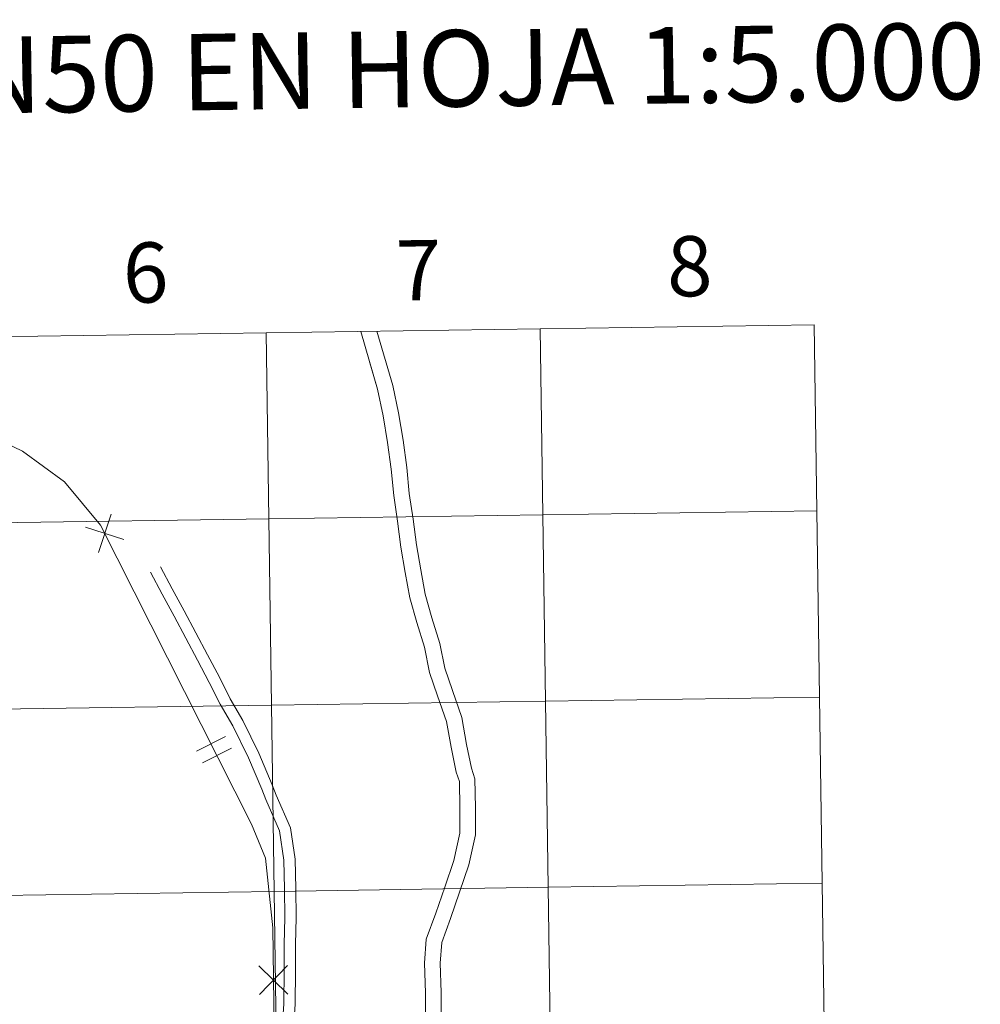
# Model space of a CAD drawing. Units: metres. Extents: x 600865 to 605363, y 4652423 to 4655457.
# Drawn here: x 601934 to 602078, y 4652606 to 4652753 of the extents above; entities that cross this region are included whole.
import ezdxf
from ezdxf.enums import TextEntityAlignment as Align

# ---------------------------------------------------------------- set-up
doc = ezdxf.new("R2010")
doc.units = ezdxf.units.M
doc.header["$MEASUREMENT"] = 0
doc.layers.add('Level 63', color=7, linetype='Continuous', lineweight=0)
doc.styles.add('Arial', font='ARIAL.TTF', dxfattribs={"height": 0.2})

msp = doc.modelspace()

# ---------------------------------------------------------------- linework, layer by layer
at = {"layer": 'Level 63', "linetype": 'Continuous', "lineweight": 0}
for points in [[(601970.69, 4652706.32, -0.24), (601971.09, 4652678.46, -0.24), (601930.11, 4652677.86, -0.24), (601929.7, 4652705.72, -0.24), (601970.69, 4652706.32, -0.24)], [(602011.67, 4652706.92, -0.24), (602012.08, 4652679.06, -0.24), (601971.09, 4652678.46, -0.24), (601970.69, 4652706.32, -0.24), (602011.67, 4652706.92, -0.24)], [(602052.65, 4652707.52, -0.24), (602053.06, 4652679.66, -0.24), (602012.08, 4652679.06, -0.24), (602011.67, 4652706.92, -0.24), (602052.65, 4652707.52, -0.24)], [(601971.09, 4652678.46, -0.24), (601971.5, 4652650.6, -0.24), (601930.52, 4652650, -0.24), (601930.11, 4652677.86, -0.24), (601971.09, 4652678.46, -0.24)], [(602012.08, 4652679.06, -0.24), (602012.48, 4652651.2, -0.24), (601971.5, 4652650.6, -0.24), (601971.09, 4652678.46, -0.24), (602012.08, 4652679.06, -0.24)], [(602053.06, 4652679.66, -0.24), (602053.47, 4652651.8, -0.24), (602012.48, 4652651.2, -0.24), (602012.08, 4652679.06, -0.24), (602053.06, 4652679.66, -0.24)], [(602053.47, 4652651.8, -0.24), (602053.87, 4652623.94, -0.24), (602012.89, 4652623.34, -0.24), (602012.48, 4652651.2, -0.24), (602053.47, 4652651.8, -0.24)], [(601971.5, 4652650.6, -0.24), (601971.91, 4652622.74, -0.24), (601930.92, 4652622.14, -0.24), (601930.52, 4652650, -0.24), (601971.5, 4652650.6, -0.24)], [(602012.48, 4652651.2, -0.24), (602012.89, 4652623.34, -0.24), (601971.91, 4652622.74, -0.24), (601971.5, 4652650.6, -0.24), (602012.48, 4652651.2, -0.24)], [(602053.87, 4652623.94, -0.24), (602054.28, 4652596.08, -0.24), (602013.3, 4652595.48, -0.24), (602012.89, 4652623.34, -0.24), (602053.87, 4652623.94, -0.24)], [(601971.91, 4652622.74, -0.24), (601972.31, 4652594.88, -0.24), (601931.33, 4652594.28, -0.24), (601930.92, 4652622.14, -0.24), (601971.91, 4652622.74, -0.24)], [(602012.89, 4652623.34, -0.24), (602013.3, 4652595.48, -0.24), (601972.31, 4652594.88, -0.24), (601971.91, 4652622.74, -0.24), (602012.89, 4652623.34, -0.24)]]:
    msp.add_polyline3d(points, close=True, dxfattribs=at)
for points in [[(601994.52, 4652602.86, 0.01), (601994.55, 4652607.55, 0.01), (601994.4, 4652612.01, 0.01), (601994.65, 4652615.57, 0.01), (601996.08, 4652619.48, 0.01), (601997.41, 4652623.38, 0.01), (601998.77, 4652627.34, 0.01), (601999.65, 4652631.47, 0.01), (601999.69, 4652635.25, 0.01), (601999.61, 4652639.18, 0.01), (601999.15, 4652640.55, 0.01), (601998.37, 4652644.29, 0.01), (601997.7, 4652648.17, 0.01), (601996.34, 4652652, 0.01), (601995.14, 4652655.51, 0.01), (601994.4, 4652659.27, 0.01), (601993.24, 4652662.99, 0.01), (601992.22, 4652666.67, 0.01), (601991.52, 4652670.44, 0.01), (601990.87, 4652674.24, 0.01), (601990.35, 4652678.12, 0.01), (601989.79, 4652681.99, 0.01), (601989.42, 4652685.91, 0.01), (601988.86, 4652689.9, 0.01), (601988.2, 4652693.92, 0.01), (601987.35, 4652697.88, 0.01), (601984.85, 4652706.53, 0.01)], [(601996.87, 4652602.53, 0.01), (601996.9, 4652607.58, 0.01), (601996.75, 4652611.97, 0.01), (601996.97, 4652615.08, 0.01), (601998.29, 4652618.7, 0.01), (601999.63, 4652622.62, 0.01), (602001.04, 4652626.71, 0.01), (602002, 4652631.21, 0.01), (602002.04, 4652635.26, 0.01), (602001.94, 4652639.58, 0.01), (602001.42, 4652641.16, 0.01), (602000.67, 4652644.73, 0.01), (601999.97, 4652648.77, 0.01), (601998.56, 4652652.77, 0.01), (601997.41, 4652656.12, 0.01), (601996.68, 4652659.85, 0.01), (601995.49, 4652663.66, 0.01), (601994.51, 4652667.2, 0.01), (601993.83, 4652670.85, 0.01), (601993.19, 4652674.59, 0.01), (601992.68, 4652678.44, 0.01), (601992.12, 4652682.27, 0.01), (601991.75, 4652686.18, 0.01), (601991.19, 4652690.25, 0.01), (601990.5, 4652694.36, 0.01), (601989.63, 4652698.45, 0.01), (601987.28, 4652706.56, 0.01)], [(601906.58, 4652702.03, 0.01), (601913.42, 4652698.62, 0.01), (601934.28, 4652688.61, 0.01), (601940.57, 4652684.02, 0.01), (601945.95, 4652677.55, 0.01), (601968.52, 4652632.8, 0.01), (601970.62, 4652627.69, 0.01), (601971.69, 4652617.26, 0.01), (601971.99, 4652594.82, 0.01), (601970.66, 4652578.12, 0.01), (601971.72, 4652573.87, 0.01)], [(601994.52, 4652602.86, 0.01), (601994.55, 4652607.55, 0.01), (601994.4, 4652612.01, 0.01), (601994.65, 4652615.57, 0.01), (601996.08, 4652619.48, 0.01), (601997.41, 4652623.38, 0.01), (601998.77, 4652627.34, 0.01), (601999.65, 4652631.47, 0.01), (601999.69, 4652635.25, 0.01), (601999.61, 4652639.18, 0.01), (601999.15, 4652640.55, 0.01), (601998.37, 4652644.29, 0.01), (601997.7, 4652648.17, 0.01), (601996.34, 4652652, 0.01), (601995.14, 4652655.51, 0.01), (601994.4, 4652659.27, 0.01), (601993.24, 4652662.99, 0.01), (601992.22, 4652666.67, 0.01), (601991.52, 4652670.44, 0.01), (601990.87, 4652674.24, 0.01), (601990.35, 4652678.12, 0.01), (601989.79, 4652681.99, 0.01), (601989.42, 4652685.91, 0.01), (601988.86, 4652689.9, 0.01), (601988.2, 4652693.92, 0.01), (601987.35, 4652697.88, 0.01), (601986.1, 4652702.2, 0.01)], [(601945.63, 4652673.44, 0.01), (601947.52, 4652679.18, 0.01)], [(601945.63, 4652673.44, 0.01), (601947.52, 4652679.18, 0.01)], [(601943.71, 4652677.26, 0.01), (601949.44, 4652675.37, 0.01)], [(601943.71, 4652677.26, 0.01), (601949.44, 4652675.37, 0.01)], [(601974.73, 4652601.36, 0.01), (601975.05, 4652605.84, 0.01), (601975.11, 4652610.9, 0.01), (601975.1, 4652614.76, 0.01), (601975.18, 4652618.81, 0.01), (601975.16, 4652623.12, 0.01), (601975.06, 4652627.56, 0.01), (601974.33, 4652632.26, 0.01), (601972.23, 4652637.13, 0.01), (601971.62, 4652638.69, 0.01), (601969.63, 4652643.42, 0.01), (601967.24, 4652648.33, 0.01), (601965.32, 4652651.54, 0.01), (601963.71, 4652654.78, 0.01), (601961.92, 4652658.12, 0.01), (601960.18, 4652661.41, 0.01), (601958.43, 4652664.71, 0.01), (601956.64, 4652668, 0.01), (601954.9, 4652671.29, 0.01)], [(601973.04, 4652601.38, 0.01), (601973.36, 4652605.92, 0.01), (601973.42, 4652610.9, 0.01), (601973.41, 4652614.78, 0.01), (601973.48, 4652618.82, 0.01), (601973.47, 4652623.1, 0.01), (601973.37, 4652627.41, 0.01), (601972.69, 4652631.79, 0.01), (601970.67, 4652636.48, 0.01), (601970.05, 4652638.05, 0.01), (601968.08, 4652642.72, 0.01), (601965.75, 4652647.52, 0.01), (601963.84, 4652650.73, 0.01), (601962.21, 4652654, 0.01), (601960.43, 4652657.32, 0.01), (601958.68, 4652660.62, 0.01), (601956.94, 4652663.91, 0.01), (601955.15, 4652667.2, 0.01), (601953.4, 4652670.5, 0.01)], [(601960.3, 4652643.73, 0.01), (601964.62, 4652645.9, 0.01)], [(601960.3, 4652643.73, 0.01), (601964.62, 4652645.9, 0.01)], [(601961.19, 4652641.97, 0.01), (601965.51, 4652644.15, 0.01)], [(601961.19, 4652641.97, 0.01), (601965.51, 4652644.15, 0.01)], [(601969.63, 4652611.59, 0.01), (601973.96, 4652607.37, 0.01)], [(601969.63, 4652611.59, 0.01), (601973.96, 4652607.37, 0.01)], [(601969.69, 4652607.32, 0.01), (601973.9, 4652611.65, 0.01)], [(601969.69, 4652607.32, 0.01), (601973.9, 4652611.65, 0.01)]]:
    msp.add_polyline3d(points, dxfattribs=at)

# ---------------------------------------------------------------- texts
at = {"layer": 'Level 63', "linetype": 'Continuous', "lineweight": 0, "style": 'Arial'}
for s, height, p in [('DIVISIÓN DEL MTN50 EN HOJA 1:5.000', 11.4389, (601940.57, 4652745.04, -0.24)), ('6', 9, (601952.68, 4652715.34, -0.24)), ('7', 9, (601993.47, 4652715.7, -0.24)), ('8', 9, (602034.05, 4652716.29, -0.24))]:
    msp.add_text(s, height=height, rotation=0.8367, dxfattribs=at).set_placement(p, align=Align.MIDDLE_CENTER)

doc.saveas('drawing.dxf')
